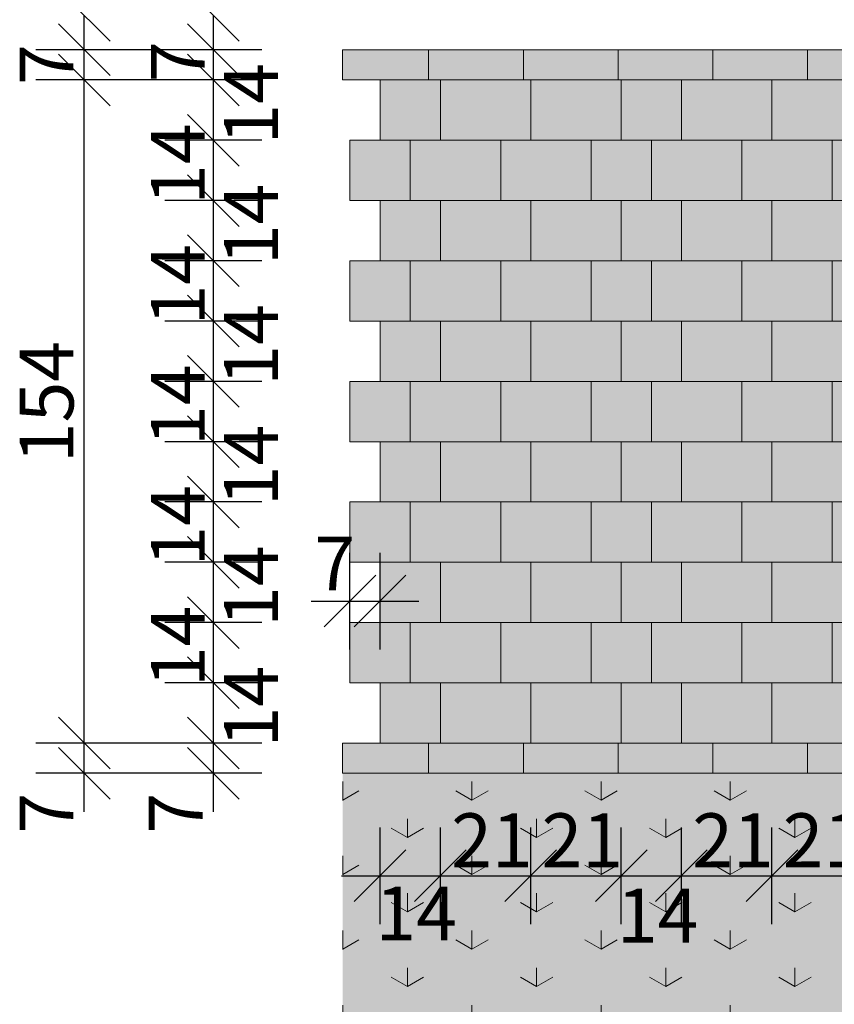
# Model space of a CAD drawing. Extents: x 150 to 2075, y 25 to 1460.
# Drawn here: x 1301 to 1490, y 659 to 887 of the extents above; entities that cross this region are included whole.
import ezdxf
from ezdxf.xclip import XClip

# ---------------------------------------------------------------- set-up
doc = ezdxf.new("R2010")
doc.units = 0
doc.header["$LTSCALE"] = 0.2
doc.header["$MEASUREMENT"] = 0
doc.header["$XCLIPFRAME"] = 0
for name, color, linetype in [('2D - WYPEŁNIENIA', 7, 'Continuous'), ('WYMIARY - ZT.wykonawczy', 7, 'Continuous'), ('ZT - CHODNIKI', 7, 'Continuous'), ('ZT - ZIELEŃ', 7, 'Continuous')]:
    doc.layers.add(name, color=color, linetype=linetype)
doc.styles.add('GENERATED_STYLE_1', font='txt')

# ---------------------------------------------------------------- blocks, each defined once
blk = doc.blocks.new('Rysunek_2_3', base_point=(760.62, -2801.32))
at = {"layer": '2D - WYPEŁNIENIA', "linetype": 'Continuous', "lineweight": 5, "ltscale": 0.2}
for color, points in [(251, [(1395.57, 880.33), (1375.57, 880.33), (1375.57, 873.33), (1395.57, 873.33)]), (251, [(1417.57, 880.33), (1395.57, 880.33), (1395.57, 873.33), (1417.57, 873.33)]), (251, [(1439.57, 880.33), (1417.57, 880.33), (1417.57, 873.33), (1439.57, 873.33)]), (251, [(1461.57, 880.33), (1439.57, 880.33), (1439.57, 873.33), (1461.57, 873.33)]), (251, [(1483.57, 880.33), (1461.57, 880.33), (1461.57, 873.33), (1483.57, 873.33)]), (251, [(1505.57, 880.33), (1483.57, 880.33), (1483.57, 873.33), (1505.57, 873.33)]), (9, [(1398.3, 873.33), (1384.3, 873.33), (1384.3, 859.33), (1398.3, 859.33)]), (9, [(1419.3, 873.33), (1398.3, 873.33), (1398.3, 859.33), (1419.3, 859.33)]), (9, [(1440.3, 873.33), (1419.3, 873.33), (1419.3, 859.33), (1433.3, 859.33), (1440.3, 859.33)]), (9, [(1454.3, 873.33), (1440.3, 873.33), (1440.3, 859.33), (1454.3, 859.33)]), (9, [(1475.3, 859.33), (1475.3, 873.33), (1454.3, 873.33), (1454.3, 859.33), (1468.3, 859.33)]), (9, [(1475.3, 859.33), (1489.3, 859.33), (1496.3, 859.33), (1496.3, 873.33), (1475.3, 873.33)]), (9, [(1391.3, 859.33), (1377.3, 859.33), (1377.3, 845.33), (1384.3, 845.33), (1391.3, 845.33)]), (9, [(1412.3, 859.33), (1391.3, 859.33), (1391.3, 845.33), (1398.3, 845.33), (1412.3, 845.33)]), (9, [(1412.3, 845.33), (1419.3, 845.33), (1433.3, 845.33), (1433.3, 859.33), (1419.3, 859.33), (1412.3, 859.33)]), (9, [(1447.3, 859.33), (1433.3, 859.33), (1433.3, 845.33), (1440.3, 845.33), (1447.3, 845.33)]), (9, [(1468.3, 845.33), (1468.3, 859.33), (1454.3, 859.33), (1447.3, 859.33), (1447.3, 845.33), (1454.3, 845.33)]), (9, [(1489.3, 845.33), (1489.3, 859.33), (1468.3, 859.33), (1468.3, 845.33), (1475.3, 845.33)]), (9, [(1503.3, 859.33), (1489.3, 859.33), (1489.3, 845.33), (1503.3, 845.33)]), (9, [(1398.3, 845.33), (1384.3, 845.33), (1384.3, 831.33), (1398.3, 831.33)]), (9, [(1398.3, 831.33), (1412.3, 831.33), (1419.3, 831.33), (1419.3, 845.33), (1398.3, 845.33)]), (9, [(1419.3, 831.33), (1433.3, 831.33), (1440.3, 831.33), (1440.3, 845.33), (1419.3, 845.33)]), (9, [(1454.3, 845.33), (1440.3, 845.33), (1440.3, 831.33), (1454.3, 831.33)]), (9, [(1454.3, 831.33), (1468.3, 831.33), (1475.3, 831.33), (1475.3, 845.33), (1454.3, 845.33)]), (9, [(1475.3, 831.33), (1489.3, 831.33), (1496.3, 831.33), (1496.3, 845.33), (1475.3, 845.33)]), (9, [(1391.3, 831.33), (1377.3, 831.33), (1377.3, 817.33), (1391.3, 817.33)]), (9, [(1391.3, 817.33), (1398.3, 817.33), (1412.3, 817.33), (1412.3, 831.33), (1391.3, 831.33)]), (9, [(1433.3, 817.33), (1433.3, 831.33), (1412.3, 831.33), (1412.3, 817.33), (1419.3, 817.33)]), (9, [(1447.3, 831.33), (1433.3, 831.33), (1433.3, 817.33), (1447.3, 817.33)]), (9, [(1447.3, 817.33), (1454.3, 817.33), (1468.3, 817.33), (1468.3, 831.33), (1447.3, 831.33)]), (9, [(1468.3, 817.33), (1475.3, 817.33), (1489.3, 817.33), (1489.3, 831.33), (1468.3, 831.33)]), (9, [(1489.3, 817.33), (1496.3, 817.33), (1503.3, 817.33), (1503.3, 831.33), (1489.3, 831.33)]), (9, [(1398.3, 817.33), (1384.3, 817.33), (1384.3, 803.33), (1398.3, 803.33)]), (9, [(1398.3, 803.33), (1419.3, 803.33), (1419.3, 817.33), (1398.3, 817.33)]), (9, [(1419.3, 803.33), (1440.3, 803.33), (1440.3, 817.33), (1419.3, 817.33)]), (9, [(1454.3, 817.33), (1440.3, 817.33), (1440.3, 803.33), (1454.3, 803.33)]), (9, [(1454.3, 803.33), (1475.3, 803.33), (1475.3, 817.33), (1454.3, 817.33)]), (9, [(1475.3, 803.33), (1496.3, 803.33), (1496.3, 817.33), (1475.3, 817.33)]), (9, [(1391.3, 803.33), (1377.3, 803.33), (1377.3, 789.33), (1384.3, 789.33), (1391.3, 789.33)]), (9, [(1412.3, 803.33), (1391.3, 803.33), (1391.3, 789.33), (1398.3, 789.33), (1412.3, 789.33)]), (9, [(1412.3, 789.33), (1419.3, 789.33), (1433.3, 789.33), (1433.3, 803.33), (1419.3, 803.33), (1412.3, 803.33)]), (9, [(1447.3, 803.33), (1433.3, 803.33), (1433.3, 789.33), (1440.3, 789.33), (1447.3, 789.33)]), (9, [(1468.3, 789.33), (1468.3, 803.33), (1454.3, 803.33), (1447.3, 803.33), (1447.3, 789.33), (1454.3, 789.33)]), (9, [(1489.3, 789.33), (1489.3, 803.33), (1468.3, 803.33), (1468.3, 789.33), (1475.3, 789.33)]), (9, [(1503.3, 803.33), (1489.3, 803.33), (1489.3, 789.33), (1503.3, 789.33)]), (9, [(1398.3, 789.33), (1384.3, 789.33), (1384.3, 775.33), (1398.3, 775.33)]), (9, [(1398.3, 775.33), (1412.3, 775.33), (1419.3, 775.33), (1419.3, 789.33), (1398.3, 789.33)]), (9, [(1419.3, 775.33), (1433.3, 775.33), (1440.3, 775.33), (1440.3, 789.33), (1419.3, 789.33)]), (9, [(1454.3, 789.33), (1440.3, 789.33), (1440.3, 775.33), (1454.3, 775.33)]), (9, [(1454.3, 775.33), (1468.3, 775.33), (1475.3, 775.33), (1475.3, 789.33), (1454.3, 789.33)]), (9, [(1475.3, 775.33), (1489.3, 775.33), (1496.3, 775.33), (1496.3, 789.33), (1475.3, 789.33)]), (9, [(1391.3, 775.33), (1377.3, 775.33), (1377.3, 761.33), (1391.3, 761.33)]), (9, [(1391.3, 761.33), (1398.3, 761.33), (1412.3, 761.33), (1412.3, 775.33), (1391.3, 775.33)]), (9, [(1433.3, 761.33), (1433.3, 775.33), (1412.3, 775.33), (1412.3, 761.33), (1419.3, 761.33)]), (9, [(1447.3, 775.33), (1433.3, 775.33), (1433.3, 761.33), (1447.3, 761.33)]), (9, [(1447.3, 761.33), (1454.3, 761.33), (1468.3, 761.33), (1468.3, 775.33), (1447.3, 775.33)]), (9, [(1468.3, 761.33), (1475.3, 761.33), (1489.3, 761.33), (1489.3, 775.33), (1468.3, 775.33)]), (9, [(1489.3, 761.33), (1496.3, 761.33), (1503.3, 761.33), (1503.3, 775.33), (1489.3, 775.33)]), (9, [(1398.3, 761.33), (1384.3, 761.33), (1384.3, 747.33), (1398.3, 747.33)]), (9, [(1398.3, 747.33), (1419.3, 747.33), (1419.3, 761.33), (1398.3, 761.33)]), (9, [(1419.3, 747.33), (1440.3, 747.33), (1440.3, 761.33), (1419.3, 761.33)]), (9, [(1454.3, 761.33), (1440.3, 761.33), (1440.3, 747.33), (1454.3, 747.33)]), (9, [(1454.3, 747.33), (1475.3, 747.33), (1475.3, 761.33), (1454.3, 761.33)]), (9, [(1475.3, 747.33), (1496.3, 747.33), (1496.3, 761.33), (1475.3, 761.33)]), (9, [(1391.3, 747.33), (1377.3, 747.33), (1377.3, 733.33), (1391.3, 733.33)]), (9, [(1391.3, 733.33), (1398.3, 733.33), (1412.3, 733.33), (1412.3, 747.33), (1391.3, 747.33)]), (9, [(1433.3, 733.33), (1433.3, 747.33), (1412.3, 747.33), (1412.3, 733.33), (1419.3, 733.33)]), (9, [(1447.3, 747.33), (1433.3, 747.33), (1433.3, 733.33), (1447.3, 733.33)]), (9, [(1447.3, 733.33), (1454.3, 733.33), (1468.3, 733.33), (1468.3, 747.33), (1447.3, 747.33)]), (9, [(1468.3, 733.33), (1475.3, 733.33), (1489.3, 733.33), (1489.3, 747.33), (1468.3, 747.33)]), (9, [(1489.3, 733.33), (1496.3, 733.33), (1503.3, 733.33), (1503.3, 747.33), (1489.3, 747.33)]), (9, [(1398.3, 733.33), (1384.3, 733.33), (1384.3, 719.33), (1398.3, 719.33)]), (9, [(1398.3, 719.33), (1419.3, 719.33), (1419.3, 733.33), (1398.3, 733.33)]), (9, [(1419.3, 719.33), (1440.3, 719.33), (1440.3, 733.33), (1419.3, 733.33)]), (9, [(1454.3, 733.33), (1440.3, 733.33), (1440.3, 719.33), (1454.3, 719.33)]), (9, [(1454.3, 719.33), (1475.3, 719.33), (1475.3, 733.33), (1454.3, 733.33)]), (9, [(1475.3, 719.33), (1496.3, 719.33), (1496.3, 733.33), (1475.3, 733.33)]), (251, [(1395.57, 719.33), (1375.57, 719.33), (1375.57, 712.33), (1395.57, 712.33)]), (251, [(1417.57, 719.33), (1395.57, 719.33), (1395.57, 712.33), (1417.57, 712.33)]), (251, [(1439.57, 719.33), (1417.57, 719.33), (1417.57, 712.33), (1439.57, 712.33)]), (251, [(1461.57, 719.33), (1439.57, 719.33), (1439.57, 712.33), (1461.57, 712.33)]), (251, [(1483.57, 719.33), (1461.57, 719.33), (1461.57, 712.33), (1483.57, 712.33)]), (251, [(1505.57, 719.33), (1483.57, 719.33), (1483.57, 712.33), (1505.57, 712.33)])]:
    blk.add_hatch(color=color, dxfattribs=at).paths.add_polyline_path(points)
at = {"layer": 'ZT - ZIELEŃ', "linetype": 'Continuous', "lineweight": 5, "ltscale": 0.2}
blk.add_hatch(color=61, dxfattribs=at).paths.add_polyline_path([(1375.57, 358.81), (1622.3, 358.81), (1622.3, 712.33), (1375.57, 712.33)])
at = {"layer": 'ZT - ZIELEŃ', "linetype": 'Continuous', "lineweight": 20, "ltscale": 0.2}
h = blk.add_hatch(dxfattribs=at)
h.set_pattern_fill('TRAWA_0003', color=62, style=0, pattern_type=2)
h.set_pattern_definition([(90, (760.616, -2801.322), (-30, 0), [4.33013, -12.99038]), (90, (775.616, -2792.662), (-30, 0), [4.33013, -12.99038]), (30, (760.616, -2801.322), (-15, 25.98076), [4.33013, -12.99038]), (30, (760.616, -2784), (-15, 25.98076), [4.33013, -12.99038]), (150, (760.616, -2801.322), (15, 25.98076), [4.33013, -12.99038]), (150, (760.616, -2784), (15, 25.98076), [4.33013, -12.99038])])
h.paths.add_polyline_path([(1375.57, 358.81), (1622.3, 358.81), (1622.3, 712.33), (1375.57, 712.33)])
at = {"layer": '2D - WYPEŁNIENIA', "color": 252, "linetype": 'Continuous', "lineweight": 5, "ltscale": 0.2}
for p, q in [((1375.57, 880.33), (1395.57, 880.33)), ((1375.57, 873.33), (1375.57, 880.33)), ((1395.57, 880.33), (1417.57, 880.33)), ((1395.57, 873.33), (1395.57, 880.33)), ((1395.57, 880.33), (1395.57, 873.33)), ((1417.57, 880.33), (1439.57, 880.33)), ((1417.57, 873.33), (1417.57, 880.33)), ((1417.57, 880.33), (1417.57, 873.33)), ((1439.57, 880.33), (1461.57, 880.33)), ((1439.57, 873.33), (1439.57, 880.33)), ((1439.57, 880.33), (1439.57, 873.33)), ((1461.57, 880.33), (1483.57, 880.33)), ((1461.57, 873.33), (1461.57, 880.33)), ((1461.57, 880.33), (1461.57, 873.33)), ((1483.57, 880.33), (1505.57, 880.33)), ((1483.57, 873.33), (1483.57, 880.33)), ((1483.57, 880.33), (1483.57, 873.33)), ((1395.57, 873.33), (1375.57, 873.33)), ((1398.3, 873.33), (1384.3, 873.33)), ((1384.3, 873.33), (1384.3, 859.33)), ((1417.57, 873.33), (1395.57, 873.33)), ((1419.3, 873.33), (1398.3, 873.33)), ((1398.3, 873.33), (1398.3, 859.33)), ((1398.3, 859.33), (1398.3, 873.33)), ((1439.57, 873.33), (1417.57, 873.33)), ((1419.3, 859.33), (1419.3, 873.33)), ((1440.3, 873.33), (1419.3, 873.33)), ((1419.3, 873.33), (1419.3, 859.33)), ((1461.57, 873.33), (1439.57, 873.33)), ((1440.3, 859.33), (1440.3, 873.33)), ((1454.3, 873.33), (1440.3, 873.33)), ((1440.3, 873.33), (1440.3, 859.33)), ((1454.3, 859.33), (1454.3, 873.33)), ((1475.3, 873.33), (1454.3, 873.33)), ((1454.3, 873.33), (1454.3, 859.33)), ((1483.57, 873.33), (1461.57, 873.33)), ((1475.3, 859.33), (1475.3, 873.33)), ((1496.3, 873.33), (1475.3, 873.33)), ((1475.3, 873.33), (1475.3, 859.33)), ((1505.57, 873.33), (1483.57, 873.33)), ((1391.3, 859.33), (1377.3, 859.33)), ((1377.3, 859.33), (1377.3, 845.33)), ((1384.3, 859.33), (1398.3, 859.33)), ((1412.3, 859.33), (1391.3, 859.33)), ((1391.3, 859.33), (1391.3, 845.33)), ((1391.3, 845.33), (1391.3, 859.33)), ((1398.3, 859.33), (1419.3, 859.33)), ((1412.3, 845.33), (1412.3, 859.33)), ((1419.3, 859.33), (1412.3, 859.33)), ((1412.3, 859.33), (1412.3, 845.33)), ((1419.3, 859.33), (1433.3, 859.33)), ((1433.3, 859.33), (1419.3, 859.33)), ((1433.3, 859.33), (1440.3, 859.33)), ((1433.3, 845.33), (1433.3, 859.33)), ((1447.3, 859.33), (1433.3, 859.33)), ((1433.3, 859.33), (1433.3, 845.33)), ((1440.3, 859.33), (1454.3, 859.33)), ((1447.3, 845.33), (1447.3, 859.33)), ((1454.3, 859.33), (1447.3, 859.33)), ((1447.3, 859.33), (1447.3, 845.33)), ((1454.3, 859.33), (1468.3, 859.33)), ((1468.3, 859.33), (1454.3, 859.33)), ((1468.3, 859.33), (1475.3, 859.33)), ((1468.3, 845.33), (1468.3, 859.33)), ((1489.3, 859.33), (1468.3, 859.33)), ((1468.3, 859.33), (1468.3, 845.33)), ((1475.3, 859.33), (1489.3, 859.33)), ((1489.3, 859.33), (1496.3, 859.33)), ((1489.3, 845.33), (1489.3, 859.33)), ((1503.3, 859.33), (1489.3, 859.33)), ((1489.3, 859.33), (1489.3, 845.33)), ((1377.3, 845.33), (1384.3, 845.33)), ((1384.3, 845.33), (1391.3, 845.33)), ((1398.3, 845.33), (1384.3, 845.33)), ((1384.3, 845.33), (1384.3, 831.33)), ((1391.3, 845.33), (1398.3, 845.33)), ((1398.3, 845.33), (1412.3, 845.33)), ((1419.3, 845.33), (1398.3, 845.33)), ((1398.3, 845.33), (1398.3, 831.33)), ((1398.3, 831.33), (1398.3, 845.33)), ((1412.3, 845.33), (1419.3, 845.33)), ((1419.3, 845.33), (1433.3, 845.33)), ((1419.3, 831.33), (1419.3, 845.33)), ((1440.3, 845.33), (1419.3, 845.33)), ((1419.3, 845.33), (1419.3, 831.33)), ((1433.3, 845.33), (1440.3, 845.33)), ((1440.3, 845.33), (1447.3, 845.33)), ((1440.3, 831.33), (1440.3, 845.33)), ((1454.3, 845.33), (1440.3, 845.33)), ((1440.3, 845.33), (1440.3, 831.33)), ((1447.3, 845.33), (1454.3, 845.33)), ((1454.3, 845.33), (1468.3, 845.33)), ((1454.3, 831.33), (1454.3, 845.33)), ((1475.3, 845.33), (1454.3, 845.33)), ((1454.3, 845.33), (1454.3, 831.33)), ((1468.3, 845.33), (1475.3, 845.33)), ((1475.3, 845.33), (1489.3, 845.33)), ((1475.3, 831.33), (1475.3, 845.33)), ((1496.3, 845.33), (1475.3, 845.33)), ((1475.3, 845.33), (1475.3, 831.33)), ((1489.3, 845.33), (1503.3, 845.33)), ((1391.3, 831.33), (1377.3, 831.33)), ((1377.3, 831.33), (1377.3, 817.33)), ((1384.3, 831.33), (1398.3, 831.33)), ((1412.3, 831.33), (1391.3, 831.33)), ((1391.3, 831.33), (1391.3, 817.33)), ((1391.3, 817.33), (1391.3, 831.33)), ((1398.3, 831.33), (1412.3, 831.33)), ((1412.3, 831.33), (1419.3, 831.33)), ((1412.3, 817.33), (1412.3, 831.33)), ((1433.3, 831.33), (1412.3, 831.33)), ((1412.3, 831.33), (1412.3, 817.33)), ((1419.3, 831.33), (1433.3, 831.33)), ((1433.3, 831.33), (1440.3, 831.33)), ((1433.3, 817.33), (1433.3, 831.33)), ((1447.3, 831.33), (1433.3, 831.33)), ((1433.3, 831.33), (1433.3, 817.33)), ((1440.3, 831.33), (1454.3, 831.33)), ((1447.3, 817.33), (1447.3, 831.33)), ((1468.3, 831.33), (1447.3, 831.33)), ((1447.3, 831.33), (1447.3, 817.33)), ((1454.3, 831.33), (1468.3, 831.33)), ((1468.3, 831.33), (1475.3, 831.33)), ((1468.3, 817.33), (1468.3, 831.33)), ((1489.3, 831.33), (1468.3, 831.33)), ((1468.3, 831.33), (1468.3, 817.33)), ((1475.3, 831.33), (1489.3, 831.33)), ((1489.3, 831.33), (1496.3, 831.33)), ((1489.3, 817.33), (1489.3, 831.33)), ((1503.3, 831.33), (1489.3, 831.33)), ((1489.3, 831.33), (1489.3, 817.33)), ((1377.3, 817.33), (1391.3, 817.33)), ((1398.3, 817.33), (1384.3, 817.33)), ((1384.3, 817.33), (1384.3, 803.33)), ((1391.3, 817.33), (1398.3, 817.33)), ((1398.3, 817.33), (1412.3, 817.33)), ((1419.3, 817.33), (1398.3, 817.33)), ((1398.3, 817.33), (1398.3, 803.33)), ((1398.3, 803.33), (1398.3, 817.33)), ((1412.3, 817.33), (1419.3, 817.33)), ((1419.3, 817.33), (1433.3, 817.33)), ((1419.3, 803.33), (1419.3, 817.33)), ((1440.3, 817.33), (1419.3, 817.33)), ((1419.3, 817.33), (1419.3, 803.33)), ((1433.3, 817.33), (1447.3, 817.33)), ((1440.3, 803.33), (1440.3, 817.33)), ((1454.3, 817.33), (1440.3, 817.33)), ((1440.3, 817.33), (1440.3, 803.33)), ((1447.3, 817.33), (1454.3, 817.33)), ((1454.3, 817.33), (1468.3, 817.33)), ((1454.3, 803.33), (1454.3, 817.33)), ((1475.3, 817.33), (1454.3, 817.33)), ((1454.3, 817.33), (1454.3, 803.33)), ((1468.3, 817.33), (1475.3, 817.33)), ((1475.3, 817.33), (1489.3, 817.33)), ((1475.3, 803.33), (1475.3, 817.33)), ((1496.3, 817.33), (1475.3, 817.33)), ((1475.3, 817.33), (1475.3, 803.33)), ((1489.3, 817.33), (1496.3, 817.33)), ((1391.3, 803.33), (1377.3, 803.33)), ((1377.3, 803.33), (1377.3, 789.33)), ((1384.3, 803.33), (1398.3, 803.33)), ((1412.3, 803.33), (1391.3, 803.33)), ((1391.3, 803.33), (1391.3, 789.33)), ((1391.3, 789.33), (1391.3, 803.33)), ((1398.3, 803.33), (1419.3, 803.33)), ((1412.3, 789.33), (1412.3, 803.33)), ((1419.3, 803.33), (1412.3, 803.33)), ((1412.3, 803.33), (1412.3, 789.33)), ((1419.3, 803.33), (1440.3, 803.33)), ((1433.3, 803.33), (1419.3, 803.33)), ((1433.3, 789.33), (1433.3, 803.33)), ((1447.3, 803.33), (1433.3, 803.33)), ((1433.3, 803.33), (1433.3, 789.33)), ((1440.3, 803.33), (1454.3, 803.33)), ((1447.3, 789.33), (1447.3, 803.33)), ((1454.3, 803.33), (1447.3, 803.33)), ((1447.3, 803.33), (1447.3, 789.33)), ((1454.3, 803.33), (1475.3, 803.33)), ((1468.3, 803.33), (1454.3, 803.33)), ((1468.3, 789.33), (1468.3, 803.33)), ((1489.3, 803.33), (1468.3, 803.33)), ((1468.3, 803.33), (1468.3, 789.33)), ((1475.3, 803.33), (1496.3, 803.33)), ((1489.3, 789.33), (1489.3, 803.33)), ((1503.3, 803.33), (1489.3, 803.33)), ((1489.3, 803.33), (1489.3, 789.33)), ((1377.3, 789.33), (1384.3, 789.33)), ((1384.3, 789.33), (1391.3, 789.33)), ((1398.3, 789.33), (1384.3, 789.33)), ((1384.3, 789.33), (1384.3, 775.33)), ((1391.3, 789.33), (1398.3, 789.33)), ((1398.3, 789.33), (1412.3, 789.33)), ((1419.3, 789.33), (1398.3, 789.33)), ((1398.3, 789.33), (1398.3, 775.33)), ((1398.3, 775.33), (1398.3, 789.33)), ((1412.3, 789.33), (1419.3, 789.33)), ((1419.3, 789.33), (1433.3, 789.33)), ((1419.3, 775.33), (1419.3, 789.33)), ((1440.3, 789.33), (1419.3, 789.33)), ((1419.3, 789.33), (1419.3, 775.33)), ((1433.3, 789.33), (1440.3, 789.33)), ((1440.3, 789.33), (1447.3, 789.33)), ((1440.3, 775.33), (1440.3, 789.33)), ((1454.3, 789.33), (1440.3, 789.33)), ((1440.3, 789.33), (1440.3, 775.33)), ((1447.3, 789.33), (1454.3, 789.33)), ((1454.3, 789.33), (1468.3, 789.33)), ((1454.3, 775.33), (1454.3, 789.33)), ((1475.3, 789.33), (1454.3, 789.33)), ((1454.3, 789.33), (1454.3, 775.33)), ((1468.3, 789.33), (1475.3, 789.33)), ((1475.3, 789.33), (1489.3, 789.33)), ((1475.3, 775.33), (1475.3, 789.33)), ((1496.3, 789.33), (1475.3, 789.33)), ((1475.3, 789.33), (1475.3, 775.33)), ((1489.3, 789.33), (1503.3, 789.33)), ((1391.3, 775.33), (1377.3, 775.33)), ((1377.3, 775.33), (1377.3, 761.33)), ((1384.3, 775.33), (1398.3, 775.33)), ((1412.3, 775.33), (1391.3, 775.33)), ((1391.3, 775.33), (1391.3, 761.33)), ((1391.3, 761.33), (1391.3, 775.33)), ((1398.3, 775.33), (1412.3, 775.33)), ((1412.3, 775.33), (1419.3, 775.33)), ((1412.3, 761.33), (1412.3, 775.33)), ((1433.3, 775.33), (1412.3, 775.33)), ((1412.3, 775.33), (1412.3, 761.33)), ((1419.3, 775.33), (1433.3, 775.33)), ((1433.3, 775.33), (1440.3, 775.33)), ((1433.3, 761.33), (1433.3, 775.33)), ((1447.3, 775.33), (1433.3, 775.33)), ((1433.3, 775.33), (1433.3, 761.33)), ((1440.3, 775.33), (1454.3, 775.33)), ((1447.3, 761.33), (1447.3, 775.33)), ((1468.3, 775.33), (1447.3, 775.33)), ((1447.3, 775.33), (1447.3, 761.33)), ((1454.3, 775.33), (1468.3, 775.33)), ((1468.3, 775.33), (1475.3, 775.33)), ((1468.3, 761.33), (1468.3, 775.33)), ((1489.3, 775.33), (1468.3, 775.33)), ((1468.3, 775.33), (1468.3, 761.33)), ((1475.3, 775.33), (1489.3, 775.33)), ((1489.3, 775.33), (1496.3, 775.33)), ((1489.3, 761.33), (1489.3, 775.33)), ((1503.3, 775.33), (1489.3, 775.33)), ((1489.3, 775.33), (1489.3, 761.33)), ((1377.3, 761.33), (1391.3, 761.33)), ((1398.3, 761.33), (1384.3, 761.33)), ((1384.3, 761.33), (1384.3, 747.33)), ((1391.3, 761.33), (1398.3, 761.33)), ((1398.3, 761.33), (1412.3, 761.33)), ((1419.3, 761.33), (1398.3, 761.33)), ((1398.3, 761.33), (1398.3, 747.33)), ((1398.3, 747.33), (1398.3, 761.33)), ((1412.3, 761.33), (1419.3, 761.33)), ((1419.3, 761.33), (1433.3, 761.33)), ((1419.3, 747.33), (1419.3, 761.33)), ((1440.3, 761.33), (1419.3, 761.33)), ((1419.3, 761.33), (1419.3, 747.33)), ((1433.3, 761.33), (1447.3, 761.33)), ((1440.3, 747.33), (1440.3, 761.33)), ((1454.3, 761.33), (1440.3, 761.33)), ((1440.3, 761.33), (1440.3, 747.33)), ((1447.3, 761.33), (1454.3, 761.33)), ((1454.3, 761.33), (1468.3, 761.33)), ((1454.3, 747.33), (1454.3, 761.33)), ((1475.3, 761.33), (1454.3, 761.33)), ((1454.3, 761.33), (1454.3, 747.33)), ((1468.3, 761.33), (1475.3, 761.33)), ((1475.3, 761.33), (1489.3, 761.33)), ((1475.3, 747.33), (1475.3, 761.33)), ((1496.3, 761.33), (1475.3, 761.33)), ((1475.3, 761.33), (1475.3, 747.33)), ((1489.3, 761.33), (1496.3, 761.33)), ((1391.3, 747.33), (1377.3, 747.33)), ((1377.3, 747.33), (1377.3, 733.33)), ((1384.3, 747.33), (1398.3, 747.33)), ((1412.3, 747.33), (1391.3, 747.33)), ((1391.3, 747.33), (1391.3, 733.33)), ((1391.3, 733.33), (1391.3, 747.33)), ((1398.3, 747.33), (1419.3, 747.33)), ((1412.3, 733.33), (1412.3, 747.33)), ((1433.3, 747.33), (1412.3, 747.33)), ((1412.3, 747.33), (1412.3, 733.33)), ((1419.3, 747.33), (1440.3, 747.33)), ((1433.3, 733.33), (1433.3, 747.33)), ((1447.3, 747.33), (1433.3, 747.33)), ((1433.3, 747.33), (1433.3, 733.33)), ((1440.3, 747.33), (1454.3, 747.33)), ((1447.3, 733.33), (1447.3, 747.33)), ((1468.3, 747.33), (1447.3, 747.33)), ((1447.3, 747.33), (1447.3, 733.33)), ((1454.3, 747.33), (1475.3, 747.33)), ((1468.3, 733.33), (1468.3, 747.33)), ((1489.3, 747.33), (1468.3, 747.33)), ((1468.3, 747.33), (1468.3, 733.33)), ((1475.3, 747.33), (1496.3, 747.33)), ((1489.3, 733.33), (1489.3, 747.33)), ((1503.3, 747.33), (1489.3, 747.33)), ((1489.3, 747.33), (1489.3, 733.33)), ((1377.3, 733.33), (1391.3, 733.33)), ((1398.3, 733.33), (1384.3, 733.33)), ((1384.3, 733.33), (1384.3, 719.33)), ((1391.3, 733.33), (1398.3, 733.33)), ((1398.3, 733.33), (1412.3, 733.33)), ((1419.3, 733.33), (1398.3, 733.33)), ((1398.3, 733.33), (1398.3, 719.33)), ((1398.3, 719.33), (1398.3, 733.33)), ((1412.3, 733.33), (1419.3, 733.33)), ((1419.3, 733.33), (1433.3, 733.33)), ((1419.3, 719.33), (1419.3, 733.33)), ((1440.3, 733.33), (1419.3, 733.33)), ((1419.3, 733.33), (1419.3, 719.33)), ((1433.3, 733.33), (1447.3, 733.33)), ((1440.3, 719.33), (1440.3, 733.33)), ((1454.3, 733.33), (1440.3, 733.33)), ((1440.3, 733.33), (1440.3, 719.33)), ((1447.3, 733.33), (1454.3, 733.33)), ((1454.3, 733.33), (1468.3, 733.33)), ((1454.3, 719.33), (1454.3, 733.33)), ((1475.3, 733.33), (1454.3, 733.33)), ((1454.3, 733.33), (1454.3, 719.33)), ((1468.3, 733.33), (1475.3, 733.33)), ((1475.3, 733.33), (1489.3, 733.33)), ((1475.3, 719.33), (1475.3, 733.33)), ((1496.3, 733.33), (1475.3, 733.33)), ((1475.3, 733.33), (1475.3, 719.33)), ((1489.3, 733.33), (1496.3, 733.33)), ((1375.57, 719.33), (1395.57, 719.33)), ((1375.57, 712.33), (1375.57, 719.33)), ((1384.3, 719.33), (1398.3, 719.33)), ((1395.57, 719.33), (1417.57, 719.33)), ((1395.57, 712.33), (1395.57, 719.33)), ((1395.57, 719.33), (1395.57, 712.33)), ((1398.3, 719.33), (1419.3, 719.33)), ((1417.57, 719.33), (1439.57, 719.33)), ((1417.57, 712.33), (1417.57, 719.33)), ((1417.57, 719.33), (1417.57, 712.33)), ((1419.3, 719.33), (1440.3, 719.33)), ((1439.57, 719.33), (1461.57, 719.33)), ((1439.57, 712.33), (1439.57, 719.33)), ((1439.57, 719.33), (1439.57, 712.33)), ((1440.3, 719.33), (1454.3, 719.33)), ((1454.3, 719.33), (1475.3, 719.33)), ((1461.57, 719.33), (1483.57, 719.33)), ((1461.57, 712.33), (1461.57, 719.33)), ((1461.57, 719.33), (1461.57, 712.33)), ((1475.3, 719.33), (1496.3, 719.33)), ((1483.57, 719.33), (1505.57, 719.33)), ((1483.57, 712.33), (1483.57, 719.33)), ((1483.57, 719.33), (1483.57, 712.33)), ((1395.57, 712.33), (1375.57, 712.33)), ((1417.57, 712.33), (1395.57, 712.33)), ((1439.57, 712.33), (1417.57, 712.33)), ((1461.57, 712.33), (1439.57, 712.33)), ((1483.57, 712.33), (1461.57, 712.33)), ((1505.57, 712.33), (1483.57, 712.33))]:
    blk.add_line(p, q, dxfattribs=at)
at = {"layer": 'WYMIARY - ZT.wykonawczy', "linetype": 'Continuous', "ltscale": 0.2}
for p, q in [((1309.57, 894.33), (1321.57, 882.33)), ((1339.57, 894.33), (1351.57, 882.33)), ((1315.57, 880.33), (1315.57, 888.33)), ((1345.57, 880.33), (1345.57, 888.33)), ((1321.57, 874.33), (1309.57, 886.33)), ((1351.57, 874.33), (1339.57, 886.33)), ((1345.57, 880.33), (1304.32, 880.33)), ((1309.57, 879.33), (1321.57, 867.33)), ((1315.57, 873.33), (1315.57, 880.33)), ((1356.82, 880.33), (1334.32, 880.33)), ((1339.57, 879.33), (1351.57, 867.33)), ((1345.57, 873.33), (1345.57, 880.33)), ((1345.57, 873.33), (1304.32, 873.33)), ((1315.57, 719.33), (1315.57, 873.33)), ((1356.82, 873.33), (1334.32, 873.33)), ((1345.57, 859.33), (1345.57, 873.33)), ((1339.57, 865.33), (1351.57, 853.33)), ((1356.82, 859.33), (1334.32, 859.33)), ((1345.57, 845.33), (1345.57, 859.33)), ((1339.57, 851.33), (1351.57, 839.33)), ((1356.82, 845.33), (1334.32, 845.33)), ((1345.57, 831.33), (1345.57, 845.33)), ((1339.57, 837.33), (1351.57, 825.33)), ((1356.82, 831.33), (1334.32, 831.33)), ((1345.57, 817.33), (1345.57, 831.33)), ((1339.57, 823.33), (1351.57, 811.33)), ((1356.82, 817.33), (1334.32, 817.33)), ((1345.57, 803.33), (1345.57, 817.33)), ((1339.57, 809.33), (1351.57, 797.33)), ((1356.82, 803.33), (1334.32, 803.33)), ((1345.57, 789.33), (1345.57, 803.33)), ((1339.57, 795.33), (1351.57, 783.33)), ((1356.82, 789.33), (1334.32, 789.33)), ((1345.57, 775.33), (1345.57, 789.33)), ((1339.57, 781.33), (1351.57, 769.33)), ((1356.82, 775.33), (1334.32, 775.33)), ((1345.57, 761.33), (1345.57, 775.33)), ((1339.57, 767.33), (1351.57, 755.33)), ((1377.3, 741.05), (1377.3, 763.55)), ((1384.3, 741.05), (1384.3, 763.55)), ((1356.82, 761.33), (1334.32, 761.33)), ((1345.57, 747.33), (1345.57, 761.33)), ((1371.3, 746.3), (1383.3, 758.3)), ((1390.3, 758.3), (1378.3, 746.3)), ((1339.57, 753.33), (1351.57, 741.33)), ((1368.3, 752.3), (1377.3, 752.3)), ((1377.3, 752.3), (1384.3, 752.3)), ((1384.3, 752.3), (1393.3, 752.3)), ((1356.82, 747.33), (1334.32, 747.33)), ((1345.57, 733.33), (1345.57, 747.33)), ((1339.57, 739.33), (1351.57, 727.33)), ((1356.82, 733.33), (1334.32, 733.33)), ((1345.57, 719.33), (1345.57, 733.33)), ((1309.57, 725.33), (1321.57, 713.33)), ((1339.57, 725.33), (1351.57, 713.33)), ((1345.57, 719.33), (1304.32, 719.33)), ((1309.57, 718.33), (1321.57, 706.33)), ((1315.57, 712.33), (1315.57, 719.33)), ((1356.82, 719.33), (1334.32, 719.33)), ((1339.57, 718.33), (1351.57, 706.33)), ((1345.57, 712.33), (1345.57, 719.33)), ((1345.57, 712.33), (1304.32, 712.33)), ((1315.57, 703.33), (1315.57, 712.33)), ((1356.82, 712.33), (1334.32, 712.33)), ((1345.57, 703.33), (1345.57, 712.33)), ((1384.3, 677.26), (1384.3, 699.76)), ((1398.3, 677.26), (1398.3, 699.76)), ((1419.3, 677.26), (1419.3, 699.76)), ((1440.3, 677.26), (1440.3, 699.76)), ((1454.3, 677.26), (1454.3, 699.76)), ((1475.3, 677.26), (1475.3, 699.76)), ((1390.3, 694.51), (1378.3, 682.51)), ((1404.3, 694.51), (1392.3, 682.51)), ((1425.3, 694.51), (1413.3, 682.51)), ((1446.3, 694.51), (1434.3, 682.51)), ((1460.3, 694.51), (1448.3, 682.51)), ((1481.3, 694.51), (1469.3, 682.51)), ((1375.3, 688.51), (1384.3, 688.51)), ((1384.3, 688.51), (1398.3, 688.51)), ((1398.3, 688.51), (1419.3, 688.51)), ((1419.3, 688.51), (1440.3, 688.51)), ((1440.3, 688.51), (1454.3, 688.51)), ((1454.3, 688.51), (1475.3, 688.51)), ((1475.3, 688.51), (1496.3, 688.51))]:
    blk.add_line(p, q, dxfattribs=at)
at = {"layer": 'ZT - CHODNIKI', "color": 9, "linetype": 'Continuous', "lineweight": 5, "ltscale": 0.2, "flags": 128}
for points in [[(1622.3, 880.33), (1375.57, 880.33)], [(1375.57, 873.33), (1622.3, 873.33)], [(1375.57, 873.33), (1622.3, 873.33)], [(1622.3, 719.33), (1375.57, 719.33)], [(1375.57, 712.33), (1622.3, 712.33)]]:
    blk.add_lwpolyline(points, dxfattribs=at)
at = {"layer": 'ZT - CHODNIKI', "color": 251, "linetype": 'Continuous', "lineweight": 5, "ltscale": 0.2, "flags": 128}
for points in [[(1375.57, 873.33), (1622.3, 873.33)], [(1375.57, 719.33), (1622.3, 719.33)]]:
    blk.add_lwpolyline(points, dxfattribs=at)
at = {"layer": 'ZT - ZIELEŃ', "color": 60, "linetype": 'Continuous', "lineweight": 13, "ltscale": 0.2}
blk.add_line((1622.3, 712.33), (1375.57, 712.33), dxfattribs=at)
at = {"layer": 'WYMIARY - ZT.wykonawczy', "linetype": 'Continuous', "char_height": 12.5, "attachment_point": 7, "rotation": 90, "style": 'GENERATED_STYLE_1'}
for s, insert in [('\\A1;{\\fArial Narrow Europa Środkowa|b0|i0|c0|p34;7}', (1313.07, 872.16)), ('\\A1;{\\fArial Narrow Europa Środkowa|b0|i0|c0|p34;7}', (1343.57, 872.83)), ('\\A1;{\\fArial Narrow Europa Środkowa|b0|i0|c0|p34;14}', (1360.57, 858.33)), ('\\A1;{\\fArial Narrow Europa Środkowa|b0|i0|c0|p34;14}', (1343.57, 844.33)), ('\\A1;{\\fArial Narrow Europa Środkowa|b0|i0|c0|p34;14}', (1360.57, 830.33)), ('\\A1;{\\fArial Narrow Europa Środkowa|b0|i0|c0|p34;14}', (1343.57, 816.33)), ('\\A1;{\\fArial Narrow Europa Środkowa|b0|i0|c0|p34;14}', (1360.57, 802.33)), ('\\A1;{\\fArial Narrow Europa Środkowa|b0|i0|c0|p34;154}', (1313.07, 784.33)), ('\\A1;{\\fArial Narrow Europa Środkowa|b0|i0|c0|p34;14}', (1343.57, 788.33)), ('\\A1;{\\fArial Narrow Europa Środkowa|b0|i0|c0|p34;14}', (1360.57, 774.33)), ('\\A1;{\\fArial Narrow Europa Środkowa|b0|i0|c0|p34;14}', (1343.57, 760.33)), ('\\A1;{\\fArial Narrow Europa Środkowa|b0|i0|c0|p34;14}', (1360.57, 746.33)), ('\\A1;{\\fArial Narrow Europa Środkowa|b0|i0|c0|p34;14}', (1343.57, 732.33)), ('\\A1;{\\fArial Narrow Europa Środkowa|b0|i0|c0|p34;14}', (1360.57, 718.33)), ('\\A1;{\\fArial Narrow Europa Środkowa|b0|i0|c0|p34;7}', (1313.07, 698.33)), ('\\A1;{\\fArial Narrow Europa Środkowa|b0|i0|c0|p34;7}', (1343.07, 698.33))]:
    blk.add_mtext(s, dxfattribs=dict(at, insert=insert))
at = {"layer": 'WYMIARY - ZT.wykonawczy', "linetype": 'Continuous', "char_height": 12.5, "attachment_point": 7, "style": 'GENERATED_STYLE_1'}
for s, insert in [('\\A1;{\\fArial Narrow Europa Środkowa|b0|i0|c0|p34;7}', (1369.05, 754.8)), ('\\A1;{\\fArial Narrow Europa Środkowa|b0|i0|c0|p34;21}', (1400.8, 690.51)), ('\\A1;{\\fArial Narrow Europa Środkowa|b0|i0|c0|p34;21}', (1421.8, 690.51)), ('\\A1;{\\fArial Narrow Europa Środkowa|b0|i0|c0|p34;21}', (1456.8, 690.51)), ('\\A1;{\\fArial Narrow Europa Środkowa|b0|i0|c0|p34;21}', (1477.8, 690.51)), ('\\A1;{\\fArial Narrow Europa Środkowa|b0|i0|c0|p34;14}', (1383.21, 673.51)), ('\\A1;{\\fArial Narrow Europa Środkowa|b0|i0|c0|p34;14}', (1439.3, 673.01))]:
    blk.add_mtext(s, dxfattribs=dict(at, insert=insert))

msp = doc.modelspace()

# ---------------------------------------------------------------- block references
at = {"linetype": 'Continuous', "ltscale": 0.2}
ref = msp.add_blockref('Rysunek_2_3', (760.62, -2801.32), dxfattribs=at)
XClip(ref).set_block_clipping_path([(1282.0031201513, 299.7341381393), (1700, 299.7341381393), (1700, 630.7510070725), (1925.4462858897, 630.7510070725), (1925.4462858897, 1347.5014414067), (1282.0031201513, 1347.5014414067)])

doc.saveas('drawing.dxf')
